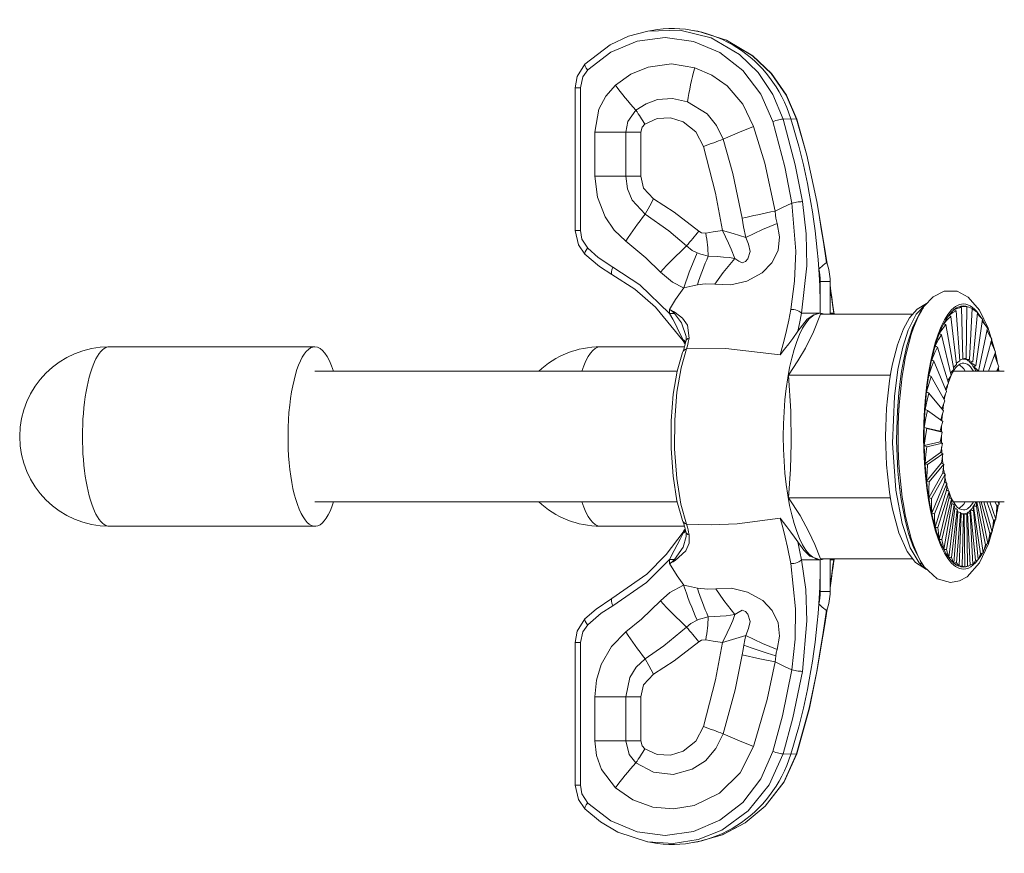
# Model space of a CAD drawing. Units: millimetres. Extents: x -488 to 473, y -551 to 529.
# Drawn here: x -488 to -428, y -148 to -96 of the extents above; entities that cross this region are included whole.
import ezdxf

# ---------------------------------------------------------------- set-up
doc = ezdxf.new("R2010")
doc.units = ezdxf.units.MM
doc.layers.add('Top$19', color=7, linetype='Continuous', true_color=0xffffff)

msp = doc.modelspace()

# ---------------------------------------------------------------- linework, layer by layer
at = {"layer": 'Top$19', "color": 7, "linetype": 'Continuous', "lineweight": 13}
for p, q in [((-450.014, -97.164), (-450.011, -97.164)), ((-449.783, -97.123), (-450.011, -97.164)), ((-446.967, -97.172), (-447.246, -97.123)), ((-446.965, -97.173), (-446.967, -97.172)), ((-454.468, -100.641), (-454.468, -109.383)), ((-454.151, -100.641), (-454.468, -100.641)), ((-454.151, -109.383), (-454.151, -100.641)), ((-441.26, -102.535), (-441.734, -102.557)), ((-441.26, -102.535), (-440.915, -102.557)), ((-451.371, -103.363), (-453.272, -103.363)), ((-453.272, -103.363), (-453.272, -106.064)), ((-451.371, -103.363), (-451.371, -106.064)), ((-451.371, -103.363), (-450.449, -103.363)), ((-450.449, -106.064), (-450.449, -103.363)), ((-451.371, -106.064), (-450.449, -106.064)), ((-454.151, -109.383), (-454.468, -109.383)), ((-438.853, -112.506), (-439.454, -112.506)), ((-439.454, -112.506), (-439.454, -114.462)), ((-438.853, -114.506), (-438.853, -112.506)), ((-448.683, -114.22), (-448.683, -114.474)), ((-448.683, -114.474), (-448.38, -114.474)), ((-440.602, -114.462), (-439.454, -114.462)), ((-433.813, -114.506), (-439.447, -114.506)), ((-438.634, -114.462), (-438.853, -114.462)), ((-431.142, -114.306), (-430.912, -117.381)), ((-430.814, -114.103), (-430.715, -117.256)), ((-430.481, -114.055), (-430.514, -117.223)), ((-430.429, -114.056), (-430.483, -114.04)), ((-430.148, -114.161), (-430.314, -117.283)), ((-429.823, -114.42), (-430.118, -117.435)), ((-431.758, -115.154), (-431.281, -117.899)), ((-431.459, -114.658), (-431.102, -117.597)), ((-429.513, -114.827), (-429.931, -117.676)), ((-432.033, -115.783), (-431.446, -118.281)), ((-429.222, -115.374), (-429.755, -118.002)), ((-447.864, -116.145), (-447.864, -116.145)), ((-447.668, -115.881), (-447.668, -115.879)), ((-428.957, -116.05), (-429.488, -118.012)), ((-470.408, -116.512), (-482.997, -116.512)), ((-447.772, -116.512), (-452.927, -116.512)), ((-432.279, -116.533), (-431.594, -118.735)), ((-428.723, -116.842), (-429.142, -118.012)), ((-432.492, -117.39), (-431.721, -119.253)), ((-448.226, -118.012), (-470.408, -118.012)), ((-428.183, -118.012), (-431.307, -118.012)), ((-428.524, -117.735), (-428.658, -118.012)), ((-441.402, -118.259), (-435.16, -118.259)), ((-432.666, -118.337), (-431.825, -119.825)), ((-432.799, -119.355), (-431.904, -120.439)), ((-432.889, -120.425), (-431.956, -121.084)), ((-432.111, -121.681), (-433.086, -121.454)), ((-432.932, -121.526), (-431.981, -121.748)), ((-432.111, -122.343), (-433.086, -122.57)), ((-432.929, -122.637), (-431.978, -122.416)), ((-432.083, -122.999), (-433.039, -123.675)), ((-432.028, -123.636), (-432.947, -124.748)), ((-432.88, -123.735), (-431.947, -123.076)), ((-431.947, -124.242), (-432.81, -125.768)), ((-432.785, -124.8), (-431.889, -123.716)), ((-432.646, -125.81), (-431.805, -124.322)), ((-431.842, -124.804), (-432.632, -126.714)), ((-432.467, -126.747), (-431.696, -124.884)), ((-431.714, -125.311), (-432.417, -127.569)), ((-432.25, -127.591), (-431.564, -125.389)), ((-470.408, -126.012), (-448.226, -126.012)), ((-435.16, -125.765), (-441.402, -125.765)), ((-431.565, -125.755), (-432.167, -128.316)), ((-432, -128.327), (-431.413, -125.829)), ((-431.307, -126.012), (-428.183, -126.012)), ((-429.875, -126.012), (-429.341, -128.644)), ((-429.187, -128.571), (-429.706, -126.012)), ((-429.603, -126.012), (-429.076, -127.957)), ((-428.926, -127.88), (-429.432, -126.012)), ((-429.253, -126.012), (-428.843, -127.154)), ((-428.696, -127.075), (-429.077, -126.012)), ((-428.761, -126.012), (-428.646, -126.251)), ((-428.502, -126.17), (-428.578, -126.012)), ((-431.4, -126.125), (-431.889, -128.94)), ((-431.722, -128.94), (-431.245, -126.195)), ((-431.221, -126.416), (-431.587, -129.429)), ((-431.42, -129.418), (-431.063, -126.479)), ((-431.032, -126.621), (-431.268, -129.774)), ((-430.245, -126.529), (-429.943, -129.62)), ((-429.783, -129.56), (-430.078, -126.546)), ((-430.06, -126.281), (-429.632, -129.202)), ((-429.475, -129.135), (-429.893, -126.286)), ((-431.102, -129.752), (-430.871, -126.676)), ((-430.835, -126.736), (-430.938, -129.968)), ((-430.772, -129.935), (-430.673, -126.783)), ((-430.636, -126.759), (-430.602, -130.007)), ((-430.438, -129.964), (-430.472, -126.796)), ((-430.438, -126.69), (-430.268, -129.89)), ((-430.107, -129.838), (-430.272, -126.717)), ((-482.997, -127.512), (-470.408, -127.512)), ((-452.927, -127.512), (-447.772, -127.512)), ((-448.38, -129.55), (-448.683, -129.55)), ((-448.683, -129.55), (-448.683, -129.803)), ((-439.454, -129.562), (-440.602, -129.562)), ((-439.454, -129.562), (-439.454, -131.517)), ((-433.813, -129.517), (-439.447, -129.517)), ((-438.853, -131.517), (-438.853, -129.517)), ((-438.634, -129.562), (-438.853, -129.562)), ((-430.483, -129.983), (-430.385, -129.956)), ((-439.454, -131.517), (-438.853, -131.517)), ((-454.468, -134.641), (-454.468, -143.383)), ((-454.151, -134.641), (-454.468, -134.641)), ((-454.151, -143.383), (-454.151, -134.641)), ((-451.371, -137.96), (-453.272, -137.96)), ((-450.449, -137.96), (-451.371, -137.96)), ((-450.449, -137.96), (-450.449, -140.661)), ((-451.371, -140.661), (-453.272, -140.661)), ((-450.449, -140.661), (-451.371, -140.661)), ((-441.26, -141.489), (-441.734, -141.467)), ((-441.26, -141.489), (-440.915, -141.467)), ((-454.151, -143.383), (-454.468, -143.383)), ((-450.011, -146.86), (-449.783, -146.901)), ((-447.246, -146.901), (-446.967, -146.851)), ((-446.967, -146.851), (-446.966, -146.851))]:
    msp.add_line(p, q, dxfattribs=at)
for points in [[(-450.011, -97.164), (-448.049, -97.098), (-446.139, -97.586), (-444.414, -98.592), (-443.269, -99.703), (-442.362, -101.043), (-441.734, -102.557)], [(-450.014, -97.164), (-451.198, -97.482), (-452.318, -98.002), (-453.875, -99.192)], [(-453.705, -99.546), (-452.293, -98.459), (-450.675, -97.782), (-448.951, -97.557), (-447.228, -97.796), (-445.614, -98.486), (-444.209, -99.584), (-443.102, -101.022), (-442.362, -102.711)], [(-440.899, -102.561), (-441.533, -101.086), (-442.443, -99.773), (-443.593, -98.674), (-445.191, -97.716), (-446.965, -97.173)], [(-440.915, -102.557), (-441.548, -101.082), (-442.456, -99.769), (-443.604, -98.672), (-445.197, -97.715), (-446.965, -97.173)], [(-453.875, -99.192), (-454.348, -99.943), (-454.468, -100.641)], [(-447.146, -99.411), (-448.573, -99.18), (-450.004, -99.368), (-451.06, -99.814), (-452.006, -100.488)], [(-443.544, -103.008), (-444.203, -101.649), (-445.168, -100.522), (-446.103, -99.857), (-447.146, -99.411)], [(-454.151, -100.641), (-454.006, -99.977), (-453.705, -99.546)], [(-452.006, -100.488), (-452.596, -101.153), (-453.016, -101.952), (-453.272, -103.363)], [(-447.59, -101.495), (-448.502, -101.294), (-449.43, -101.363), (-450.124, -101.615), (-450.754, -102.014)], [(-445.414, -103.791), (-445.807, -102.944), (-446.388, -102.23), (-447.59, -101.495)], [(-450.754, -102.014), (-451.247, -102.696), (-451.371, -103.363)], [(-450.197, -102.872), (-449.449, -102.524), (-448.634, -102.48), (-447.852, -102.731), (-447.084, -103.342), (-446.614, -104.231)], [(-450.449, -103.363), (-450.367, -103.052), (-450.197, -102.872)], [(-445.414, -103.791), (-444.406, -103.357), (-443.544, -103.008)], [(-442.213, -108.193), (-442.862, -105.261), (-443.544, -103.009)], [(-442.362, -102.711), (-441.63, -105.485), (-441.193, -107.702)], [(-441.734, -102.557), (-440.992, -105.367), (-440.549, -107.613)], [(-439.677, -107.613), (-440.288, -104.76), (-440.915, -102.557)], [(-439.661, -107.615), (-440.272, -104.763), (-440.899, -102.561)], [(-446.614, -104.231), (-445.869, -107.095), (-445.455, -109.388)], [(-444.243, -108.636), (-444.814, -105.9), (-445.414, -103.791)], [(-453.272, -106.064), (-453.111, -107.348), (-452.642, -108.542), (-452.077, -109.36), (-451.365, -110.033)], [(-451.371, -106.064), (-451.27, -106.825), (-450.977, -107.528), (-450.186, -108.383)], [(-449.669, -107.455), (-450.286, -106.784), (-450.449, -106.064)], [(-450.186, -108.383), (-449.887, -107.864), (-449.669, -107.455)], [(-446.904, -109.43), (-448.409, -108.255), (-449.669, -107.455)], [(-441.193, -107.702), (-441.769, -107.969), (-442.213, -108.194)], [(-441.265, -114.225), (-441.029, -112.486), (-440.952, -110.66), (-441.193, -107.702)], [(-440.549, -107.613), (-440.318, -109.593), (-440.285, -111.545), (-440.602, -114.462)], [(-439.068, -111.364), (-439.262, -110.101), (-439.395, -109.274), (-439.534, -108.444), (-439.677, -107.613)], [(-439.04, -111.439), (-439.238, -110.153), (-439.373, -109.31), (-439.515, -108.463), (-439.661, -107.615)], [(-450.186, -108.383), (-448.732, -109.41), (-447.655, -110.332)], [(-442.213, -108.194), (-442.2, -108.455), (-442.179, -108.622), (-442.147, -108.787), (-442.105, -108.948)], [(-442.104, -108.948), (-441.949, -109.772), (-442.042, -110.611), (-442.417, -111.375), (-443.007, -111.976), (-443.953, -112.489), (-444.943, -112.713), (-445.915, -112.678)], [(-444.025, -109.815), (-444.151, -109.16), (-444.243, -108.636)], [(-444.025, -109.815), (-442.995, -109.328), (-442.104, -108.948)], [(-454.468, -109.383), (-454.275, -110.259), (-453.875, -110.832)], [(-453.705, -110.478), (-454.061, -109.912), (-454.151, -109.383)], [(-446.467, -109.554), (-446.725, -109.535), (-446.904, -109.43)], [(-445.455, -109.388), (-446.022, -109.477), (-446.467, -109.554)], [(-444.025, -109.816), (-444.793, -109.579), (-445.455, -109.388)], [(-444.68, -111.097), (-444.907, -110.532), (-445.075, -110.155), (-445.258, -109.773), (-445.455, -109.388)], [(-451.365, -110.033), (-450.145, -111.052), (-449.251, -111.935)], [(-447.655, -110.332), (-447.309, -110.608), (-446.998, -110.755)], [(-444.68, -111.096), (-444.435, -111.261), (-444.237, -111.362), (-444.037, -111.291), (-443.886, -111.113), (-443.757, -110.667), (-443.852, -110.233), (-444.025, -109.816)], [(-453.875, -110.832), (-452.987, -111.589), (-452.219, -112.077)], [(-452.161, -111.639), (-453.062, -111.044), (-453.705, -110.478)], [(-446.998, -110.755), (-447.486, -111.945), (-447.822, -112.9)], [(-446.998, -110.755), (-446.765, -110.834), (-446.615, -110.883), (-446.466, -110.927), (-446.318, -110.967)], [(-446.318, -110.967), (-445.755, -110.983), (-445.394, -111.011), (-445.036, -111.05), (-444.682, -111.1)], [(-444.68, -111.098), (-445.398, -111.962), (-445.915, -112.678)], [(-439.545, -111.757), (-439.279, -111.501), (-439.073, -111.352)], [(-452.219, -112.077), (-450.825, -112.98), (-449.554, -114.077), (-447.864, -116.145)], [(-448.683, -114.474), (-450.518, -112.725), (-452.161, -111.639)], [(-449.251, -111.935), (-448.501, -112.558), (-447.825, -112.898)], [(-446.984, -112.718), (-447.266, -112.781), (-447.45, -112.82), (-447.636, -112.859), (-447.822, -112.899)], [(-445.915, -112.678), (-446.508, -112.654), (-446.984, -112.718)], [(-438.623, -114.395), (-438.698, -113.839), (-438.749, -113.473), (-438.8, -113.103), (-438.853, -112.729)], [(-447.823, -112.9), (-448.329, -113.619), (-448.683, -114.22)], [(-438.634, -114.462), (-438.706, -113.926), (-438.754, -113.574), (-438.803, -113.218), (-438.853, -112.859)], [(-428.762, -116.748), (-429.18, -115.364), (-429.709, -114.262), (-430.395, -113.462), (-431.08, -113.112), (-431.862, -113.11), (-432.548, -113.457), (-433.082, -114.027)], [(-432.946, -113.851), (-433.526, -114.204), (-433.983, -114.736), (-434.36, -115.415), (-434.731, -116.397), (-435.029, -117.56)], [(-433.403, -129.754), (-433.941, -128.839), (-434.443, -127.344), (-434.827, -125.292), (-435.028, -122.424), (-434.919, -119.563), (-434.702, -117.904), (-434.407, -116.543), (-434.07, -115.494), (-433.583, -114.516), (-432.984, -113.896)], [(-448.591, -114.285), (-448.642, -114.248), (-448.683, -114.22)], [(-448.683, -114.22), (-448.628, -114.248), (-448.584, -114.269)], [(-447.851, -116.084), (-448.131, -115.532), (-448.314, -115.176), (-448.498, -114.823), (-448.683, -114.474)], [(-448.591, -114.285), (-448.587, -114.276), (-448.584, -114.269)], [(-448.38, -114.474), (-448.494, -114.364), (-448.591, -114.285)], [(-448.584, -114.269), (-448.449, -114.349), (-448.348, -114.418)], [(-447.668, -115.879), (-447.948, -115.051), (-448.38, -114.474)], [(-448.348, -114.418), (-447.895, -114.765), (-447.591, -115.191), (-447.486, -115.975)], [(-441.906, -117.01), (-441.669, -116.114), (-441.526, -115.505), (-441.391, -114.875), (-441.265, -114.225)], [(-439.447, -114.506), (-439.881, -115.606), (-440.366, -116.592), (-440.825, -117.381), (-441.401, -118.259)], [(-440.602, -114.462), (-440.727, -115.085), (-440.832, -115.563)], [(-439.454, -114.462), (-439.858, -114.55), (-440.253, -114.814), (-440.832, -115.565)], [(-438.628, -114.506), (-438.631, -114.481), (-438.634, -114.462)], [(-438.607, -114.506), (-438.612, -114.468), (-438.616, -114.444), (-438.619, -114.419), (-438.623, -114.395)], [(-433.307, -114.355), (-433.799, -115.351), (-434.146, -116.436), (-434.362, -117.379), (-434.48, -118.036), (-434.521, -118.304), (-434.648, -119.337), (-434.735, -120.443), (-434.775, -121.554), (-434.777, -122.282), (-434.753, -123.217), (-434.697, -124.133), (-434.642, -124.751), (-434.609, -125.046), (-434.601, -125.119), (-434.594, -125.173), (-434.59, -125.209), (-434.557, -125.462), (-434.497, -125.875), (-434.405, -126.422), (-434.263, -127.112), (-434.111, -127.717), (-434.042, -127.958), (-434.005, -128.078), (-434, -128.094), (-433.992, -128.119), (-433.964, -128.206), (-433.746, -128.806), (-433.306, -129.67)], [(-433.082, -114.027), (-433.162, -114.139), (-433.213, -114.213), (-433.262, -114.287), (-433.311, -114.361)], [(-431.587, -114.594), (-431.34, -114.417), (-431.142, -114.306)], [(-431.268, -114.249), (-431.015, -114.151), (-430.814, -114.103)], [(-430.938, -114.056), (-430.682, -114.038), (-430.481, -114.055)], [(-430.602, -114.017), (-430.347, -114.081), (-430.148, -114.161)], [(-430.15, -114.196), (-429.966, -114.313), (-429.823, -114.42)], [(-429.831, -114.5), (-429.652, -114.675), (-429.513, -114.827)], [(-432.167, -115.708), (-431.941, -115.383), (-431.758, -115.154)], [(-431.889, -115.084), (-431.65, -114.83), (-431.459, -114.658)], [(-429.53, -114.945), (-429.356, -115.177), (-429.222, -115.374)], [(-440.831, -115.566), (-441.144, -116.007), (-441.386, -116.322), (-441.644, -116.656), (-441.906, -117.01)], [(-432.417, -116.455), (-432.205, -116.065), (-432.033, -115.783)], [(-429.252, -115.522), (-429.085, -115.81), (-428.957, -116.05)], [(-447.685, -116.168), (-447.75, -116.434), (-447.795, -116.59), (-447.841, -116.733), (-447.888, -116.86)], [(-447.864, -116.145), (-447.817, -116.218), (-447.788, -116.267), (-447.76, -116.316), (-447.732, -116.366)], [(-447.724, -116.335), (-447.793, -116.194), (-447.851, -116.084)], [(-447.668, -115.879), (-447.663, -115.977), (-447.666, -116.04), (-447.673, -116.104), (-447.685, -116.168)], [(-447.486, -115.975), (-447.54, -116.23), (-447.575, -116.38), (-447.609, -116.518), (-447.643, -116.644)], [(-429.002, -116.216), (-428.843, -116.56), (-428.723, -116.842)], [(-447.888, -116.86), (-448.224, -117.999), (-448.461, -119.425), (-448.587, -121.045), (-448.596, -122.738), (-448.477, -124.451), (-448.237, -125.963), (-447.888, -127.163)], [(-447.643, -116.644), (-447.986, -117.803), (-448.234, -119.291), (-448.369, -120.993), (-448.378, -122.776), (-448.252, -124.578), (-448, -126.157), (-447.643, -127.379)], [(-441.906, -117.01), (-445.243, -116.626), (-447.643, -116.644)], [(-432.632, -117.31), (-432.438, -116.863), (-432.279, -116.533)], [(-428.596, -117.525), (-428.641, -117.299), (-428.671, -117.154), (-428.701, -117.011), (-428.733, -116.871)], [(-432.81, -118.256), (-432.636, -117.762), (-432.492, -117.39)], [(-431.102, -117.597), (-431.214, -117.701), (-431.3, -117.789)], [(-430.912, -117.381), (-431.024, -117.455), (-431.112, -117.519)], [(-430.715, -117.256), (-430.827, -117.299), (-430.915, -117.34)], [(-430.514, -117.223), (-430.626, -117.237), (-430.715, -117.255)], [(-430.314, -117.283), (-430.494, -117.264), (-430.636, -117.265)], [(-430.118, -117.435), (-430.297, -117.369), (-430.438, -117.334)], [(-429.931, -117.676), (-430.106, -117.566), (-430.245, -117.494)], [(-428.785, -117.015), (-428.636, -117.412), (-428.524, -117.735)], [(-431.281, -117.899), (-431.392, -118.034), (-431.478, -118.146)], [(-429.755, -118.002), (-429.925, -117.848), (-430.06, -117.743)], [(-428.604, -117.901), (-428.584, -117.963), (-428.569, -118.012)], [(-428.51, -118.012), (-428.523, -117.935), (-428.532, -117.885), (-428.54, -117.835), (-428.549, -117.785)], [(-441.401, -118.259), (-441.263, -120.458), (-441.234, -122.43), (-441.283, -124.007), (-441.401, -125.765)], [(-432.947, -119.276), (-432.794, -118.743), (-432.666, -118.337)], [(-431.594, -118.735), (-431.702, -118.936), (-431.784, -119.1)], [(-431.446, -118.281), (-431.556, -118.448), (-431.64, -118.586)], [(-433.039, -120.349), (-432.91, -119.787), (-432.799, -119.355)], [(-431.721, -119.253), (-431.826, -119.49), (-431.906, -119.68)], [(-431.825, -119.825), (-431.928, -120.098), (-432.005, -120.317)], [(-433.086, -121.454), (-432.98, -120.875), (-432.889, -120.425)], [(-431.904, -120.439), (-432.003, -120.751), (-432.076, -121)], [(-431.956, -121.084), (-432.046, -121.418), (-432.111, -121.681)], [(-433.086, -122.57), (-433.005, -121.985), (-432.932, -121.526)], [(-431.981, -121.748), (-432.057, -122.082), (-432.111, -122.343)], [(-431.978, -122.416), (-432.04, -122.745), (-432.083, -122.999)], [(-433.039, -123.675), (-432.983, -123.095), (-432.929, -122.637)], [(-431.947, -123.076), (-431.995, -123.393), (-432.028, -123.636)], [(-432.947, -124.748), (-432.914, -124.185), (-432.88, -123.735)], [(-431.889, -123.716), (-431.924, -124.015), (-431.947, -124.242)], [(-432.81, -125.768), (-432.801, -125.232), (-432.785, -124.8)], [(-431.805, -124.322), (-431.828, -124.597), (-431.842, -124.804)], [(-431.696, -124.884), (-431.708, -125.13), (-431.714, -125.311)], [(-431.564, -125.389), (-431.567, -125.601), (-431.565, -125.755)], [(-441.401, -125.765), (-440.691, -126.864), (-440.148, -127.85), (-439.786, -128.639), (-439.447, -129.517)], [(-432.632, -126.714), (-432.645, -126.216), (-432.646, -125.81)], [(-431.413, -125.829), (-431.407, -126.003), (-431.4, -126.125)], [(-429.893, -126.286), (-429.889, -126.138), (-429.887, -126.012)], [(-428.497, -126.012), (-428.5, -126.101), (-428.502, -126.17)], [(-435.029, -126.464), (-434.637, -127.914), (-434.125, -129.062), (-433.616, -129.736), (-432.946, -130.173)], [(-431.245, -126.195), (-431.233, -126.327), (-431.221, -126.416)], [(-431.063, -126.479), (-431.046, -126.567), (-431.032, -126.621)], [(-430.272, -126.717), (-430.256, -126.62), (-430.245, -126.529)], [(-430.078, -126.546), (-430.067, -126.406), (-430.06, -126.281)], [(-428.646, -126.251), (-428.67, -126.723), (-428.696, -127.075)], [(-428.685, -126.937), (-428.633, -126.689), (-428.601, -126.525), (-428.57, -126.359), (-428.541, -126.192)], [(-447.888, -127.163), (-447.816, -127.367), (-447.77, -127.517), (-447.726, -127.68), (-447.685, -127.856)], [(-447.643, -127.379), (-446.147, -127.42), (-444.547, -127.357), (-441.906, -127.013)], [(-441.265, -129.799), (-441.464, -128.802), (-441.603, -128.184), (-441.751, -127.587), (-441.906, -127.013)], [(-441.906, -127.013), (-441.499, -127.552), (-441.253, -127.876), (-441.027, -128.179), (-440.832, -128.458)], [(-432.417, -127.569), (-432.449, -127.119), (-432.467, -126.747)], [(-431.474, -130.962), (-430.927, -130.864), (-430.448, -130.603), (-429.71, -129.764), (-429.152, -128.584), (-428.718, -127.086)], [(-430.871, -126.676), (-430.852, -126.719), (-430.835, -126.736)], [(-430.673, -126.783), (-430.652, -126.779), (-430.636, -126.759)], [(-430.472, -126.796), (-430.453, -126.746), (-430.438, -126.69)], [(-428.843, -127.154), (-428.886, -127.573), (-428.926, -127.88)], [(-447.732, -127.658), (-447.775, -127.735), (-447.804, -127.783), (-447.834, -127.832), (-447.864, -127.879)], [(-447.851, -127.939), (-447.806, -127.855), (-447.778, -127.8), (-447.751, -127.745), (-447.724, -127.69)], [(-447.685, -127.856), (-447.668, -127.954), (-447.664, -128.018), (-447.664, -128.08), (-447.668, -128.143)], [(-447.643, -127.379), (-447.591, -127.579), (-447.556, -127.724), (-447.521, -127.88), (-447.486, -128.048)], [(-432.167, -128.316), (-432.217, -127.922), (-432.25, -127.591)], [(-447.864, -127.879), (-448.893, -129.24), (-450.082, -130.44), (-452.219, -131.947)], [(-448.683, -129.55), (-448.397, -129.008), (-448.214, -128.654), (-448.032, -128.297), (-447.851, -127.939)], [(-448.38, -129.55), (-447.859, -128.802), (-447.668, -128.143)], [(-447.486, -128.048), (-447.494, -128.559), (-447.701, -129.025), (-448.349, -129.605)], [(-440.832, -128.458), (-440.471, -128.983), (-440.086, -129.344), (-439.454, -129.562)], [(-440.832, -128.461), (-440.699, -129.071), (-440.602, -129.562)], [(-431.889, -128.94), (-431.954, -128.61), (-432, -128.327)], [(-429.076, -127.957), (-429.135, -128.315), (-429.187, -128.571)], [(-431.587, -129.429), (-431.665, -129.17), (-431.722, -128.94)], [(-429.341, -128.644), (-429.413, -128.934), (-429.475, -129.135)], [(-452.161, -132.384), (-450.099, -130.957), (-448.683, -129.55)], [(-448.575, -129.725), (-448.463, -129.63), (-448.38, -129.55)], [(-448.349, -129.605), (-448.468, -129.686), (-448.566, -129.744)], [(-440.602, -129.562), (-440.351, -131.391), (-440.276, -133.309), (-440.549, -136.411)], [(-438.853, -131.165), (-438.776, -130.611), (-438.728, -130.257), (-438.68, -129.907), (-438.634, -129.562)], [(-438.853, -131.295), (-438.772, -130.718), (-438.721, -130.351), (-438.671, -129.987), (-438.623, -129.629)], [(-438.634, -129.562), (-438.631, -129.537), (-438.628, -129.517)], [(-438.623, -129.629), (-438.617, -129.591), (-438.614, -129.567), (-438.611, -129.542), (-438.607, -129.517)], [(-433.311, -129.663), (-433.235, -129.777), (-433.185, -129.851), (-433.134, -129.924), (-433.082, -129.997)], [(-431.268, -129.774), (-431.355, -129.591), (-431.42, -129.418)], [(-429.943, -129.62), (-430.033, -129.759), (-430.107, -129.838)], [(-429.632, -129.202), (-429.715, -129.418), (-429.783, -129.56)], [(-448.683, -129.803), (-448.622, -129.759), (-448.575, -129.725)], [(-448.566, -129.744), (-448.606, -129.762), (-448.632, -129.776), (-448.657, -129.789), (-448.683, -129.803)], [(-448.683, -129.803), (-448.227, -130.562), (-447.823, -131.123)], [(-441.193, -136.322), (-440.986, -134.432), (-440.964, -132.573), (-441.265, -129.799)], [(-432.984, -130.128), (-433.226, -129.944), (-433.403, -129.754)], [(-433.082, -129.997), (-432.295, -130.737), (-431.474, -130.962)], [(-430.938, -129.968), (-431.03, -129.863), (-431.102, -129.752)], [(-430.602, -130.007), (-430.698, -129.983), (-430.772, -129.935)], [(-430.268, -129.89), (-430.363, -129.948), (-430.438, -129.964)], [(-447.825, -131.125), (-448.673, -131.582), (-449.252, -132.089)], [(-447.824, -131.124), (-447.535, -131.186), (-447.35, -131.225), (-447.167, -131.265), (-446.984, -131.305)], [(-446.984, -131.305), (-446.346, -131.374), (-445.857, -131.339)], [(-445.858, -131.339), (-444.895, -131.316), (-443.915, -131.55), (-442.981, -132.068), (-442.403, -132.669), (-442.037, -133.428), (-441.949, -134.259), (-442.104, -135.074)], [(-444.68, -132.926), (-445.365, -132.055), (-445.858, -131.339)], [(-452.219, -131.947), (-453.186, -132.585), (-453.875, -133.192)], [(-449.252, -132.089), (-450.399, -133.2), (-451.365, -133.99)], [(-453.705, -133.546), (-452.876, -132.84), (-452.161, -132.384)], [(-444.024, -134.207), (-443.853, -133.79), (-443.756, -133.356), (-443.886, -132.911), (-444.038, -132.733), (-444.237, -132.662), (-444.484, -132.802), (-444.68, -132.929)], [(-439.677, -136.411), (-439.457, -135.127), (-439.322, -134.298), (-439.192, -133.475), (-439.068, -132.66)], [(-439.661, -136.408), (-439.437, -135.098), (-439.299, -134.253), (-439.166, -133.414), (-439.04, -132.585)], [(-439.073, -132.672), (-439.338, -132.474), (-439.545, -132.267)], [(-453.875, -133.192), (-454.348, -133.943), (-454.468, -134.641)], [(-446.999, -133.269), (-447.388, -133.468), (-447.655, -133.692)], [(-446.318, -133.056), (-446.548, -133.12), (-446.698, -133.167), (-446.848, -133.217), (-446.999, -133.269)], [(-444.682, -132.924), (-445.231, -132.997), (-445.591, -133.03), (-445.953, -133.05), (-446.318, -133.056)], [(-445.455, -134.636), (-445.156, -134.042), (-444.981, -133.662), (-444.822, -133.289), (-444.68, -132.927)], [(-454.151, -134.641), (-454.006, -133.977), (-453.705, -133.546)], [(-447.655, -133.692), (-449.036, -134.848), (-450.186, -135.64)], [(-451.365, -133.99), (-452.247, -134.874), (-452.88, -135.977), (-453.172, -136.947), (-453.272, -137.96)], [(-446.467, -134.47), (-446.725, -134.489), (-446.904, -134.593)], [(-445.455, -134.636), (-446.022, -134.547), (-446.467, -134.47)], [(-445.455, -134.636), (-444.62, -134.393), (-444.024, -134.207)], [(-444.139, -134.799), (-444.076, -134.467), (-444.025, -134.209)], [(-444.024, -134.207), (-442.995, -134.694), (-442.104, -135.074)], [(-446.904, -134.593), (-448.409, -135.769), (-449.669, -136.569)], [(-446.614, -139.793), (-445.869, -136.929), (-445.455, -134.636)], [(-444.243, -135.387), (-444.186, -135.057), (-444.139, -134.799)], [(-442.105, -135.075), (-442.157, -135.281), (-442.186, -135.447)], [(-450.186, -135.641), (-450.731, -136.143), (-451.125, -136.786), (-451.371, -137.96)], [(-449.669, -136.569), (-449.949, -136.047), (-450.186, -135.641)], [(-445.414, -140.233), (-444.674, -137.542), (-444.243, -135.388)], [(-444.243, -135.387), (-443.15, -135.633), (-442.213, -135.83)], [(-442.186, -135.447), (-442.207, -135.659), (-442.213, -135.83)], [(-443.544, -141.015), (-442.703, -138.14), (-442.213, -135.831)], [(-442.213, -135.83), (-441.646, -136.113), (-441.193, -136.322)], [(-449.669, -136.569), (-450.286, -137.24), (-450.449, -137.96)], [(-441.193, -136.322), (-441.77, -139.138), (-442.362, -141.312)], [(-440.549, -136.411), (-441.134, -139.264), (-441.734, -141.467)], [(-440.915, -141.467), (-440.14, -138.657), (-439.677, -136.411)], [(-440.899, -141.463), (-440.124, -138.653), (-439.661, -136.408)], [(-453.272, -137.96), (-453.272, -139.472), (-453.272, -140.661)], [(-451.371, -137.96), (-451.371, -139.472), (-451.371, -140.661)], [(-450.197, -141.152), (-449.449, -141.499), (-448.634, -141.544), (-447.852, -141.293), (-447.084, -140.682), (-446.614, -139.793)], [(-450.754, -142.01), (-449.675, -142.592), (-448.475, -142.727), (-447.303, -142.41), (-446.489, -141.885), (-445.845, -141.139), (-445.414, -140.233)], [(-445.414, -140.233), (-444.406, -140.667), (-443.544, -141.015)], [(-453.272, -140.661), (-453.167, -141.572), (-452.858, -142.428), (-452.006, -143.536)], [(-452.006, -143.536), (-450.929, -144.281), (-449.717, -144.729), (-448.44, -144.839), (-447.175, -144.622), (-445.622, -143.863), (-444.371, -142.619), (-443.544, -141.016)], [(-451.371, -140.661), (-451.17, -141.495), (-450.754, -142.01)], [(-450.449, -140.661), (-450.367, -140.971), (-450.197, -141.152)], [(-442.362, -141.312), (-443.102, -143.001), (-444.209, -144.439), (-445.614, -145.537), (-447.228, -146.228), (-448.95, -146.467), (-450.674, -146.241), (-452.293, -145.564), (-453.705, -144.478)], [(-441.734, -141.467), (-442.583, -143.366), (-443.866, -144.958), (-445.494, -146.135), (-446.941, -146.713), (-448.469, -146.958), (-450.011, -146.86)], [(-446.967, -146.851), (-445.453, -146.418), (-444.054, -145.681), (-442.829, -144.671), (-441.676, -143.186), (-440.899, -141.463)], [(-446.966, -146.851), (-445.457, -146.419), (-444.063, -145.683), (-442.842, -144.674), (-441.691, -143.19), (-440.915, -141.467)], [(-454.468, -143.383), (-454.275, -144.259), (-453.875, -144.832)], [(-453.705, -144.478), (-454.061, -143.912), (-454.151, -143.383)], [(-453.875, -144.832), (-452.922, -145.635), (-451.859, -146.263), (-450.035, -146.856)], [(-450.011, -146.86), (-450.024, -146.858), (-450.035, -146.856)]]:
    msp.add_lwpolyline(points, dxfattribs=at)
for centre, start, end in [((-482.997, -122.012), 90, 180), ((-452.927, -122.012), 90, 133.34203), ((-482.997, -122.012), 180, 270), ((-452.927, -122.012), 226.65797, 270)]:
    msp.add_arc(centre, 5.5, start, end, dxfattribs=at)
for centre, major_axis, ratio, start_param, end_param in [((-448.515, -105.012), (0, 8), 0.953717, 5.027223, 6.450167), ((-453.522, -99.546), (0.353, -0.355), 0.268995, 3.141605, 4.450968), ((-444.214, -99.411), (2.349, 7.647), 0.352387, 1.678641, 1.952954), ((-449.074, -100.488), (-5.283, 6.007), 0.28364, 1.326326, 1.575345), ((-451.699, -102.872), (2.529, -3.722), 0.281096, 1.382081, 1.610564), ((-476.189, -114.462), (0, -38.518), 0.953717, 1.641079, 1.88563), ((-442.179, -102.711), (-0.479, -0.145), 0.113346, 3.485983, 5.070808), ((-441.376, -102.711), (0.477, 0.151), 0.072196, 6.283185, 6.521676), ((-448.116, -104.231), (-4.303, -1.318), 0.103128, 1.895659, 2.217617), ((-450.34, -106.064), (8, 0), 0.000002, 4.337143, 4.583108), ((-441.01, -107.702), (-0.493, -0.083), 0.065217, 3.495046, 5.082181), ((-440.154, -107.702), (0.492, 0.087), 0.04154, 6.28318, 6.531517), ((-448.433, -110.033), (4.838, 6.371), 0.299336, 1.539007, 1.794289), ((-439.281, -108.193), (-7.877, -1.397), 0.06862, 5.081586, 5.381584), ((-448.406, -109.43), (2.959, 3.39), 0.257762, 4.67121, 4.933707), ((-447.969, -109.554), (0.803, -4.428), 0.329039, 1.186894, 1.511229), ((-446.319, -111.935), (5.831, 5.477), 0.260399, 1.555281, 1.841201), ((-453.522, -110.478), (0.353, 0.355), 0.268997, 1.832215, 3.141576), ((-443.382, -113.48), (2.645, 7.55), 0.45728, 1.394787, 1.629836), ((-441.714, -112.506), (0, 3), 0.953717, 4.712389, 5.10729), ((-451.978, -111.639), (0.242, 0.438), 0.325974, 1.74894, 3.141565), ((-442.315, -112.506), (0, -3), 0.953717, 1.570796, 1.823249), ((-476.189, -114.462), (0, -38.518), 0.953717, 1.570796, 1.641079), ((-430.686, -122.012), (0, -8.123), 0.300706, 3.141593, 6.283185), ((-430.686, -122.012), (0, -8.123), 0.300706, 2.685669, 3.141593), ((-448.095, -114.474), (-0.307, -0.395), 0.479247, 4.936407, 5.068649), ((-439.454, -122.012), (0, -7.55), 0.300706, 3.141593, 6.283185), ((-441.07, -114.462), (-0.491, 0.093), 0.44636, 3.543699, 5.204548), ((-439.454, -122.012), (0, 7.55), 0.300706, 6.174621, 6.283185), ((-439.118, -114.462), (0.495, 0.067), 0.461359, 5.997089, 6.283196), ((-432.084, -122.012), (0, 8.648), 0.300706, 0.394172, 2.747519), ((-430.686, -122.012), (0, -8), 0.300706, 3.525565, 3.665191), ((-430.686, -122.012), (0, -8), 0.300706, 3.385939, 3.525565), ((-442.803, -119.438), (-20.993, 5.871), 0.391692, 4.254464, 4.26164), ((-430.686, -122.012), (0, -8), 0.300706, 3.246312, 3.385939), ((-442.719, -120.351), (-20.883, 3.972), 0.434995, 4.209593, 4.216767), ((-430.686, -122.012), (0, -8), 0.300706, 3.106686, 3.246312), ((-442.666, -121.292), (-20.837, 1.773), 0.462477, 4.147234, 4.154409), ((-442.656, -122.249), (20.832, 0.594), 0.468364, 0.933297, 0.940472), ((-430.686, -122.012), (0, -8), 0.300706, 3.057007, 3.106686), ((-430.686, -122.012), (0, -8), 0.300706, 3.665191, 3.804818), ((-442.935, -118.58), (-21.217, 7.444), 0.33954, 4.280498, 4.287672), ((-430.686, -122.012), (0, -8.123), 0.300706, 2.579837, 2.643748), ((-430.686, -122.012), (0, -8), 0.300706, 3.804818, 3.944444), ((-443.092, -117.786), (-21.527, 8.724), 0.283539, 4.291156, 4.298331), ((-430.686, -122.012), (0, -8.123), 0.300706, 2.462321, 2.508169), ((-447.446, -115.87), (0.418, 0.275), 0.211371, 2.719134, 3.141531), ((-449.066, -116.727), (-1.476, -0.268), 0.568266, 3.436365, 3.650259), ((-447.197, -116.277), (-0.488, 0.109), 0.643765, 5.48247, 6.283182), ((-430.686, -122.012), (0, -8.123), 0.300706, 2.337738, 2.373571), ((-482.997, -122.012), (0, 5.5), 0.300706, 0, 3.141593), ((-470.408, -122.012), (0, 5.5), 0.300706, 0, 3.898029), ((-470.408, -122.012), (0, 5.5), 0.300706, 5.526651, 6.283185), ((-452.927, -122.012), (0, 5.5), 0.300706, 0, 0.756535), ((-447.423, -117.044), (-0.465, 0.183), 0.817149, 5.490554, 6.28318), ((-430.686, -122.012), (0, -8), 0.300706, 3.944444, 4.08407), ((-443.282, -117.075), (-21.914, 9.751), 0.227073, 4.290014, 4.29719), ((-430.686, -122.012), (0, -8.123), 0.300706, 2.208736, 2.239857), ((-433.115, -122.012), (0, 7.769), 0.300706, 0.960613, 2.181019), ((-430.686, -122.012), (0, -8), 0.300706, 4.08407, 4.223697), ((-443.508, -116.46), (-22.367, 10.562), 0.171967, 4.2803, 4.287474), ((-430.686, -122.012), (0, -4.5), 0.300706, 2.66574, 3.886445), ((-431.165, -122.012), (0, 4.456), 0.300706, 5.826869, 6.1318), ((-430.686, -122.012), (0, 4.75), 0.300706, 6.248279, 6.322185), ((-423.576, -121.87), (12.372, 0.354), 0.468388, 2.152624, 2.164625), ((-430.686, -122.012), (0, 4.75), 0.300706, 6.108652, 6.248279), ((-423.559, -121.304), (12.383, 1.724), 0.451153, 2.08375, 2.095752), ((-430.686, -122.012), (0, 4.75), 0.300706, 5.969026, 6.108652), ((-423.517, -120.753), (12.428, 2.947), 0.414907, 2.029668, 2.041669), ((-430.686, -122.012), (0, 4.75), 0.300706, 5.8294, 5.969026), ((-423.454, -120.225), (12.525, 3.976), 0.366378, 1.994385, 2.006387), ((-430.686, -122.012), (0, 4.75), 0.300706, 5.713564, 5.8294), ((-423.367, -119.733), (12.686, 4.821), 0.311799, 1.976555, 1.978214), ((-430.686, -122.012), (0, -8.123), 0.300706, 2.085625, 2.106831), ((-430.686, -122.012), (0, -8), 0.300706, 4.223697, 4.363323), ((-443.77, -115.949), (-22.871, 11.183), 0.119052, 4.264541, 4.27171), ((-430.686, -122.012), (0, -4.5), 0.300706, 3.923358, 4.037437), ((-430.686, -122.012), (0, -8), 0.300706, 4.363323, 4.502949), ((-443.976, -115.577), (-23.297, 11.578), 0.068416, 4.246337, 4.253524), ((-430.686, -122.012), (0, -4.5), 0.300706, 4.093986, 4.18951), ((-430.686, -122.012), (0, -4.5), 0.300706, 4.254502, 4.342663), ((-430.686, -122.012), (0, -8), 0.300706, 4.502949, 4.642576), ((-444.372, -115.263), (-23.955, 11.897), 0.020534, 4.222658, 4.229807), ((-430.686, -122.012), (0, -4.5), 0.300706, 4.409422, 4.496503), ((-430.686, -122.012), (0, -8), 0.300706, 4.642576, 4.782202), ((-444.571, -115.17), (-24.343, 11.913), 0.025095, 2.07439, 2.081566), ((-422.445, -126.073), (-14.451, 7.073), 0.025098, 0.85045, 0.862456), ((-430.686, -122.012), (0, -4.5), 0.300706, 4.560905, 4.647201), ((-422.268, -126.076), (-14.746, 7.013), 0.068424, 0.872967, 0.88497), ((-430.686, -122.012), (0, -4.5), 0.300706, 4.709935, 4.795347), ((-444.86, -115.17), (-24.83, 11.808), 0.068415, 2.097072, 2.104247), ((-430.686, -122.012), (0, -8), 0.300706, 4.782202, 4.921828), ((-422.095, -125.998), (-15.028, 6.846), 0.109594, 0.894778, 0.906778), ((-430.686, -122.012), (0, -4.5), 0.300706, 4.857295, 4.943885), ((-421.935, -125.841), (-15.288, 6.571), 0.14863, 0.915248, 0.927251), ((-430.686, -122.012), (0, -4.5), 0.300706, 5.003281, 5.093405), ((-445.145, -115.303), (-25.298, 11.525), 0.109578, 2.118984, 2.12616), ((-430.686, -122.012), (0, -8), 0.300706, 4.921828, 5.061455), ((-421.776, -125.61), (-15.54, 6.191), 0.185487, 0.933333, 0.945334), ((-430.686, -122.012), (0, -4.5), 0.300706, 5.148089, 5.244594), ((-445.425, -115.565), (-25.748, 11.065), 0.148626, 2.13942, 2.146595), ((-430.686, -122.012), (0, -8), 0.300706, 5.061455, 5.201081), ((-421.631, -125.309), (-15.771, 5.703), 0.219943, 0.948644, 0.960645), ((-430.686, -122.012), (0, -4.5), 0.300706, 5.291816, 5.398631), ((-421.5, -124.943), (-15.984, 5.109), 0.25165, 0.960532, 0.972533), ((-430.686, -122.012), (0, -4.5), 0.300706, 5.434464, 5.55787), ((-430.686, -122.012), (0, -4.5), 0.300706, 5.575836, 6.283185), ((-452.927, -122.012), (0, 5.5), 0.300706, 2.385156, 3.141593), ((-445.69, -115.953), (-26.169, 10.425), 0.18548, 2.157602, 2.164777), ((-430.686, -122.012), (0, -8), 0.300706, 5.201081, 5.340708), ((-421.386, -124.521), (-16.174, 4.411), 0.280091, 0.968595, 0.980596), ((-431.165, -122.012), (0, 4.456), 0.300706, 3.293076, 3.598007), ((-430.686, -122.012), (0, -4.5), 0.300706, 0, 0.475951), ((-430.686, -122.012), (0, 4.75), 0.300706, 3.595378, 3.711214), ((-421.29, -124.049), (-16.337, 3.616), 0.304598, 0.972648, 0.984649), ((-421.216, -123.539), (-16.469, 2.732), 0.32441, 0.972797, 0.984798), ((-421.162, -122.997), (-16.568, 1.776), 0.33877, 0.969482, 0.981483), ((-430.686, -122.012), (0, 4.75), 0.300706, 3.316126, 3.455752), ((-430.686, -122.012), (0, 4.75), 0.300706, 3.455752, 3.595378), ((-421.187, -120.753), (16.523, 2.262), 0.332317, 4.087412, 4.099414), ((-421.251, -120.226), (16.407, 3.184), 0.31514, 4.085739, 4.097741), ((-430.686, -122.012), (0, -8.123), 0.300706, 0.978312, 1.025632), ((-445.826, -127.833), (26.381, 10.04), 0.203048, 5.341931, 5.349103), ((-447.423, -126.98), (-0.465, -0.183), 0.817177, 6.283075, 7.07577), ((-445.939, -116.457), (-26.565, 9.607), 0.219951, 2.172999, 2.180172), ((-430.686, -122.012), (0, -8), 0.300706, 5.340708, 5.480334), ((-421.134, -122.438), (-16.623, 0.771), 0.346984, 0.963791, 0.975793), ((-430.686, -122.012), (0, 4.75), 0.300706, 3.072578, 3.176499), ((-430.686, -122.012), (0, 4.75), 0.300706, 3.176499, 3.316126), ((-421.127, -121.87), (16.635, 0.258), 0.348656, 4.098512, 4.110513), ((-421.145, -121.304), (16.601, 1.278), 0.343679, 4.092033, 4.104035), ((-430.686, -122.012), (0, -8.123), 0.300706, 0.836645, 0.890052), ((-446.05, -127.269), (26.745, 9.127), 0.236168, 5.328135, 5.335308), ((-449.066, -127.297), (1.476, -0.268), 0.568283, 5.774519, 5.988428), ((-447.197, -127.747), (-0.488, -0.109), 0.643806, 0, 0.800923), ((-446.165, -117.068), (-26.929, 8.61), 0.251674, 2.184995, 2.192166), ((-430.686, -122.012), (0, -8), 0.300706, 5.480334, 5.61996), ((-447.446, -128.154), (0.418, -0.275), 0.211372, 3.141582, 3.564045), ((-446.353, -117.783), (-27.244, 7.432), 0.280101, 2.192977, 2.200149), ((-430.686, -122.012), (0, -8), 0.300706, 5.61996, 5.759587), ((-430.686, -122.012), (0, -8.123), 0.300706, 0.692819, 0.755749), ((-446.253, -126.604), (27.08, 8.038), 0.266305, 5.318058, 5.325233), ((-446.513, -118.579), (-27.518, 6.091), 0.304605, 2.19698, 2.204153), ((-430.686, -122.012), (0, -8), 0.300706, 5.759587, 5.899213), ((-430.686, -122.012), (0, -8.123), 0.300706, 0.544183, 0.623704), ((-446.435, -125.849), (27.384, 6.779), 0.292884, 5.312073, 5.319246), ((-448.096, -129.55), (-0.306, 0.395), 0.479241, 1.215394, 1.34723), ((-441.07, -129.562), (-0.491, -0.093), 0.446356, 1.078647, 2.739508), ((-476.189, -129.562), (0, -38.517), 0.953717, 1.500514, 1.570797), ((-439.454, -122.012), (0, 7.55), 0.300706, 3.141593, 3.250157), ((-439.118, -129.562), (0.495, -0.067), 0.46136, 6.283174, 6.569282), ((-446.636, -119.441), (-27.739, 4.601), 0.324413, 2.197038, 2.204212), ((-430.686, -122.012), (0, -8), 0.300706, 5.899213, 6.038839), ((-430.686, -122.012), (0, -8.123), 0.300706, 0, 0.496077), ((-446.685, -124.133), (27.829, 3.81), 0.332318, 5.311664, 5.318838), ((-446.576, -125.021), (27.632, 5.363), 0.315137, 5.309978, 5.317152), ((-448.356, -129.725), (-0.252, 0.432), 0.388093, 1.347588, 1.390174), ((-433.524, -130.218), (0.386, 0.318), 0.895896, 0.141278, 0.678684), ((-446.727, -120.351), (-27.905, 2.993), 0.338771, 2.193801, 2.200974), ((-430.686, -122.012), (0, -8), 0.300706, 6.038839, 6.178466), ((-446.776, -121.294), (-27.999, 1.299), 0.346992, 2.188067, 2.19524), ((-430.686, -122.012), (0, -8), 0.300706, 6.178466, 6.318092), ((-446.782, -122.253), (28.013, 0.435), 0.348644, 5.322731, 5.329905), ((-430.686, -122.012), (0, -8), 0.300706, 0.034907, 0.084585), ((-446.76, -123.202), (27.965, 2.152), 0.343695, 5.316407, 5.32358), ((-444.893, -131.125), (2.842, -7.478), 0.345541, 4.581784, 4.870088), ((-443.382, -130.544), (2.644, -7.55), 0.45726, 4.653401, 4.888449), ((-451.978, -132.384), (0.242, -0.438), 0.325974, 3.14162, 4.534245), ((-446.319, -132.089), (5.831, -5.477), 0.260384, 4.441969, 4.727889), ((-442.315, -131.517), (0, -3), 0.953717, 1.318347, 1.570796), ((-441.714, -131.517), (0, 3), 0.953717, 4.317491, 4.712389), ((-476.189, -129.562), (0, 38.517), 0.953717, 4.397554, 4.642107), ((-453.522, -133.546), (0.353, -0.355), 0.268995, 3.141605, 4.450968), ((-447.969, -134.47), (-0.803, -4.428), 0.329039, 1.630364, 1.954682), ((-448.406, -134.593), (-2.959, 3.39), 0.257762, 4.491071, 4.753568), ((-448.433, -133.99), (4.837, -6.372), 0.299365, 4.488939, 4.74422), ((-439.147, -135.201), (7.76, -1.945), 0.130935, 4.04678, 4.343076), ((-441.01, -136.322), (-0.493, 0.083), 0.065218, 1.201004, 2.788139), ((-440.154, -136.322), (0.492, -0.087), 0.04154, 6.034853, 6.28319), ((-448.116, -139.793), (4.303, -1.318), 0.103128, 0.923976, 1.245934), ((-451.699, -141.152), (-2.529, -3.722), 0.281096, 1.531029, 1.759511), ((-448.515, -139.012), (0, -8), 0.953717, 6.116203, 7.539146), ((-442.179, -141.312), (-0.479, 0.145), 0.113346, 1.212377, 2.797202), ((-441.376, -141.312), (0.477, -0.151), 0.072197, 6.044695, 6.283186), ((-449.074, -143.536), (5.283, 6.007), 0.283641, 1.566248, 1.815266), ((-453.522, -144.478), (0.353, 0.355), 0.268997, 1.832215, 3.141575)]:
    msp.add_ellipse(centre, major_axis=major_axis, ratio=ratio, start_param=start_param, end_param=end_param, dxfattribs=at)

doc.saveas('drawing.dxf')
